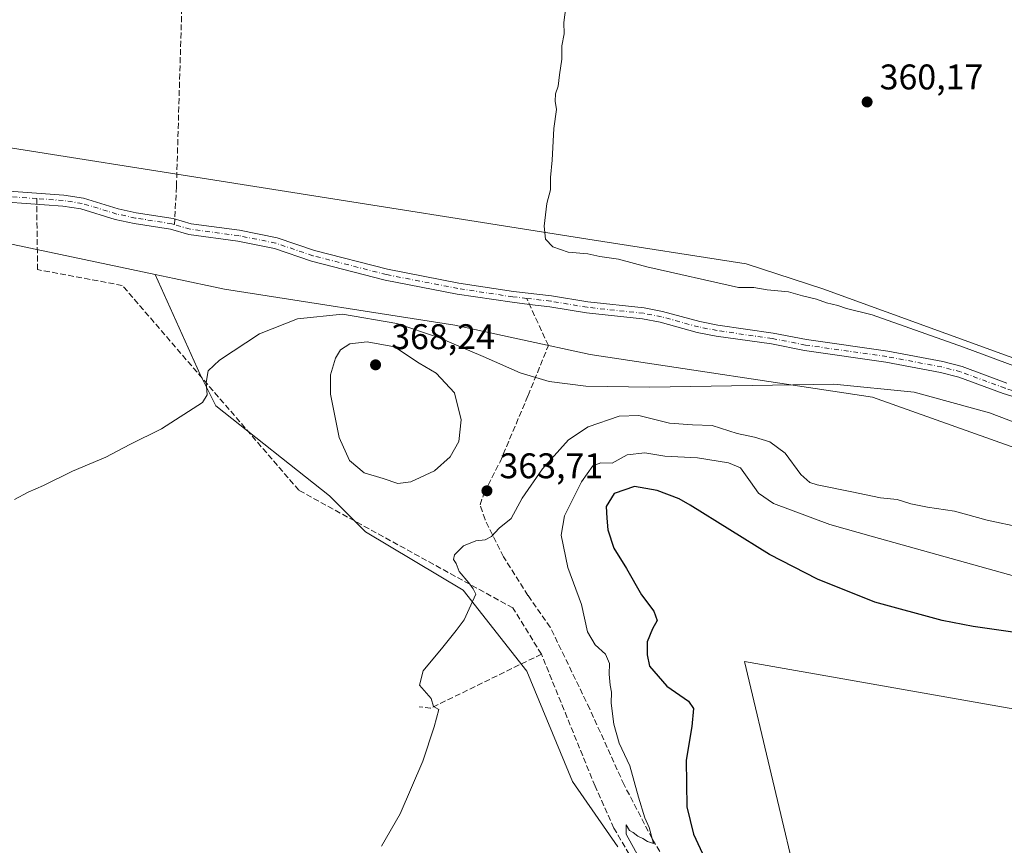
# Model space of a CAD drawing. Units: metres. Extents: x 628683 to 632176, y 4687976 to 4690354.
# Drawn here: x 630771 to 631048, y 4689272 to 4689504 of the extents above; entities that cross this region are included whole.
import ezdxf

# ---------------------------------------------------------------- set-up
doc = ezdxf.new("R2010")
doc.units = ezdxf.units.M
doc.header["$MEASUREMENT"] = 0
doc.linetypes.add('DGN Style 3', pattern=[2.307223458686699, 1.648016756204785, -0.6592067024819142])
doc.linetypes.add('DGN Style 4', pattern=[2.6384748266838614, 1.318413404963828, -0.6592067024819142, 0.001648016756204785, -0.6592067024819142])
for name, color, linetype, lineweight in [('Comarca CxS', 21, 'Continuous', 0), ('Comunidad Autónoma CxS', 142, 'Continuous', 0), ('Corriente artificial Cxs', 4, 'Continuous', 13), ('Corriente artificial eje', 142, 'DGN Style 4', 0), ('Corriente artificial lineal', 4, 'DGN Style 3', 13), ('Cultivos herbáceos CxS', 92, 'Continuous', 0), ('Curva de nivel maestra', 30, 'Continuous', 30), ('Curva de nivel normal', 30, 'Continuous', 0), ('Municipio CxS', 4, 'Continuous', 0), ('Núcleo urbano CxS', 7, 'Continuous', 0), ('Pastizal CxS', 92, 'Continuous', 0), ('Provincia CxS', 1, 'Continuous', 0), ('Punto de cota en terreno', 7, 'Continuous', 0), ('Rótulo de punto de cota en terreno', 7, 'Continuous', 0), ('Suelo desnudo CxS', 253, 'Continuous', 0)]:
    doc.layers.add(name, color=color, linetype=linetype, lineweight=lineweight)
doc.styles.add('Style-Arial', font='txt')

# ---------------------------------------------------------------- blocks, each defined once
blk = doc.blocks.new('*U7')
at = {"layer": 'Cultivos herbáceos CxS', "color": 92, "linetype": 'Continuous', "lineweight": 0}
blk.add_polyline3d([(631101.5758999997, 4689390.3071, 360.4195999999938), (630996.7847999996, 4689428.373299999, 360.2146999999969), (630975.1919999998, 4689435.351600001, 360.225099999996), (630930.7379000002, 4689442.320699999, 360.2099000000017), (630750.3828999996, 4689470.8301, 358.843399999998), (630654.4902999997, 4689484.7656, 358.6903000000021), (630639.2503000004, 4689482.219500001, 358.3426999999938), (630625.9155000001, 4689479.673800001, 358.1496000000043), (630546.5503000002, 4689444.0767, 358.8190999999933), (630483.0544999996, 4689424.363800001, 357.1840999999986), (630471.2625000002, 4689421.2687, 357.6637999999948), (630441.4905000003, 4689421.2687, 357.0777999999991), (630411.2956999998, 4689430.051899999, 357.1267999999982), (630381.2209000001, 4689442.336999999, 356.3353000000061), (630426.5065000001, 4689519.609400001, 355.7115999999951)], dxfattribs=at)
blk = doc.blocks.new('5PATER')
at = {"layer": 'Núcleo urbano CxS', "linetype": 'Continuous', "lineweight": 0}
h = blk.add_hatch(color=51, dxfattribs=at)
edge = h.paths.add_edge_path()
edge.add_ellipse((0, 0), major_axis=(-0.1095731443231308, -0.1110710700762829), ratio=0.9994222409660322, start_angle=0, end_angle=360)

msp = doc.modelspace()

# ---------------------------------------------------------------- linework, layer by layer
at = {"layer": 'Comarca CxS', "color": 21, "linetype": 'Continuous', "lineweight": 0}
msp.add_3dface([(632158.470000985, 4688040.579983116), (628725.5400009587, 4687976.709983118), (628683.0200009588, 4690289.919983093), (632114.8200009863, 4690353.799983092)], dxfattribs=at)
at = {"layer": 'Comunidad Autónoma CxS', "color": 142, "linetype": 'Continuous', "lineweight": 0}
msp.add_3dface([(632158.470000985, 4688040.579983116), (628725.5400009587, 4687976.709983118), (628683.0200009588, 4690289.919983093), (632114.8200009863, 4690353.799983092)], dxfattribs=at)
at = {"layer": 'Corriente artificial Cxs', "color": 4, "linetype": 'Continuous', "lineweight": 13}
for points in [[(630767.9301000005, 4689455.790100001, 357.5464000000065), (630783.3601000002, 4689454.700099999, 357.5354999999981), (630788.8400999998, 4689453.870100001, 357.706600000005), (630798.5701000001, 4689450.870100001, 357.7206000000006), (630803.7200999996, 4689449.7601, 357.4955999999947), (630814.0500999996, 4689448.130100001, 357.4731000000029), (630819.1601, 4689446.6601, 357.7375999999931), (630832.7701000003, 4689444.8201, 357.6217000000034), (630843.3400999998, 4689442.6601, 357.351999999999), (630853.8101000005, 4689439.130100001, 357.5893000000069), (630874.4001000002, 4689433.850099999, 357.6410000000033), (630894.4301000005, 4689429.950099999, 357.9235999999946), (630909.7801000001, 4689427.640100001, 357.5945000000065), (630920.4600999998, 4689426.4001, 358.1659000000073), (630930.7301000003, 4689424.6801, 357.9352999999974), (630946.5500999996, 4689422.9901, 358.5339999999997), (630951.7200999996, 4689422.0001, 358.6901000000071), (630962.1801000005, 4689419.1501, 358.4519), (630967.2901, 4689418.140100001, 357.9590000000026), (630982.8101000005, 4689415.9101, 358.6205000000046), (630992.1700999998, 4689414.0801, 358.2100999999966), (631015.0401, 4689410.8101, 359.3127999999998), (631030.5201000003, 4689407.9101, 358.7546000000002), (631035.9700999996, 4689406.520099999, 358.9315000000061), (631048.5000999998, 4689401.870100001, 358.4553000000014)], [(630767.9301000005, 4689455.790100001, 357.5464000000065), (630783.3601000002, 4689454.700099999, 357.5354999999981), (630788.8400999998, 4689453.870100001, 357.706600000005), (630798.5701000001, 4689450.870100001, 357.7206000000006), (630803.7200999996, 4689449.7601, 357.4955999999947), (630814.0500999996, 4689448.130100001, 357.4731000000029), (630819.1601, 4689446.6601, 357.7375999999931), (630832.7701000003, 4689444.8201, 357.6217000000034), (630843.3400999998, 4689442.6601, 357.351999999999), (630853.8101000005, 4689439.130100001, 357.5893000000069), (630874.4001000002, 4689433.850099999, 357.6410000000033), (630894.4301000005, 4689429.950099999, 357.9235999999946), (630909.7801000001, 4689427.640100001, 357.5945000000065), (630920.4600999998, 4689426.4001, 358.1659000000073), (630930.7301000003, 4689424.6801, 357.9352999999974), (630946.5500999996, 4689422.9901, 358.5339999999997), (630951.7200999996, 4689422.0001, 358.6901000000071), (630962.1801000005, 4689419.1501, 358.4519), (630967.2901, 4689418.140100001, 357.9590000000026), (630982.8101000005, 4689415.9101, 358.6205000000046), (630992.1700999998, 4689414.0801, 358.2100999999966), (631015.0401, 4689410.8101, 359.3127999999998), (631030.5201000003, 4689407.9101, 358.7546000000002), (631035.9700999996, 4689406.520099999, 358.9315000000061), (631048.5000999998, 4689401.870100001, 358.4553000000014)], [(631060.0100999996, 4689395.120100001, 357.9826999999932), (631047.5100999996, 4689398.940099999, 357.7565999999933), (631035.0500999996, 4689403.5601, 357.9520000000048), (631029.8501000004, 4689404.880100001, 358.3237999999984), (631014.5401, 4689407.7601, 358.1420999999973), (630991.6601, 4689411.030099999, 357.8582000000025), (630982.3000999996, 4689412.860099999, 357.5841999999975), (630966.7701000003, 4689415.090100001, 357.8531999999978), (630961.4700999996, 4689416.130100001, 358.1386000000057), (630951.0201000003, 4689418.9901, 358.1140000000014), (630946.1001000004, 4689419.9301, 358.0856000000058), (630930.3101000005, 4689421.620100001, 357.5314999999973), (630920.0301000001, 4689423.340100001, 357.3913999999932), (630914.2600999996, 4689424.0001, 357.5338999999949), (630909.3701, 4689424.5701, 357.6003999999957), (630893.9001000002, 4689426.9001, 357.6217999999935), (630873.7200999996, 4689430.8301, 357.4444999999978), (630852.9401000004, 4689436.1601, 357.3769999999931), (630842.5401, 4689439.670100001, 357.4771000000038), (630832.2600999996, 4689441.7601, 357.2449999999953), (630818.5201000003, 4689443.630100001, 357.2053000000014), (630813.3701, 4689445.110099999, 357.3312000000006), (630803.1501000002, 4689446.720100001, 357.0868999999948), (630797.7901, 4689447.870100001, 357.242499999993), (630788.1501000002, 4689450.840100001, 357.3830000000016), (630783.0201000003, 4689451.620100001, 357.0675000000047), (630767.6101000002, 4689452.720100001, 357.1919000000053)], [(631060.0100999996, 4689395.120100001, 357.9826999999932), (631047.5100999996, 4689398.940099999, 357.7565999999933), (631035.0500999996, 4689403.5601, 357.9520000000048), (631029.8501000004, 4689404.880100001, 358.3237999999984), (631014.5401, 4689407.7601, 358.1420999999973), (630991.6601, 4689411.030099999, 357.8582000000025), (630982.3000999996, 4689412.860099999, 357.5841999999975), (630966.7701000003, 4689415.090100001, 357.8531999999978), (630961.4700999996, 4689416.130100001, 358.1386000000057), (630951.0201000003, 4689418.9901, 358.1140000000014), (630946.1001000004, 4689419.9301, 358.0856000000058), (630930.3101000005, 4689421.620100001, 357.5314999999973), (630920.0301000001, 4689423.340100001, 357.3913999999932), (630914.2600999996, 4689424.0001, 357.5338999999949), (630909.3701, 4689424.5701, 357.6003999999957), (630893.9001000002, 4689426.9001, 357.6217999999935), (630873.7200999996, 4689430.8301, 357.4444999999978), (630852.9401000004, 4689436.1601, 357.3769999999931), (630842.5401, 4689439.670100001, 357.4771000000038), (630832.2600999996, 4689441.7601, 357.2449999999953), (630818.5201000003, 4689443.630100001, 357.2053000000014), (630813.3701, 4689445.110099999, 357.3312000000006), (630803.1501000002, 4689446.720100001, 357.0868999999948), (630797.7901, 4689447.870100001, 357.242499999993), (630788.1501000002, 4689450.840100001, 357.3830000000016), (630783.0201000003, 4689451.620100001, 357.0675000000047), (630767.6101000002, 4689452.720100001, 357.1919000000053)]]:
    msp.add_polyline3d(points, dxfattribs=at)
at = {"layer": 'Corriente artificial eje', "color": 142, "linetype": 'DGN Style 4', "lineweight": 0}
for points in [[(630775.6953999996, 4689453.7147, 357.3657999999996), (630767.7701000003, 4689454.280099999, 357.3666999999987), (630756.6101000002, 4689455.870100001, 357.3871000000072), (630734.5301000001, 4689460.100099999, 357.3824000000022), (630698.9699999997, 4689467.939999999, 357.2029000000039), (630667.9699999997, 4689471.550000001, 357.6809000000067), (630663.307, 4689471.662599999, 357.6248000000051), (630657.5481000004, 4689470.662799999, 357.3098999999929), (630651.7664999999, 4689469.3343, 357.0660999999964)], [(630814.4244999997, 4689446.434, 357.3747000000003), (630813.7100999998, 4689446.640100001, 357.3013999999966), (630803.4401000004, 4689448.2601, 357.1184999999969), (630798.1901000004, 4689449.390100001, 357.4731999999931), (630788.5000999998, 4689452.370100001, 357.4391000000033), (630783.1901000004, 4689453.1801, 357.1849999999977), (630775.6953999996, 4689453.7147, 357.3657999999996)], [(630913.4926000005, 4689425.6691, 357.6628000000055), (630909.5800999999, 4689426.120100001, 357.5739000000031), (630894.1700999998, 4689428.450099999, 357.6622999999963), (630874.0601000005, 4689432.360099999, 357.2458999999944), (630853.3800999997, 4689437.670100001, 357.1619000000064), (630842.9501, 4689441.1801, 357.3693000000058), (630832.5201000003, 4689443.3101, 357.2872000000062), (630818.8400999998, 4689445.1601, 357.4695999999968), (630814.4244999997, 4689446.434, 357.3747000000003)], [(631175.6015999997, 4689352.3553, 358.1367000000027), (631163.2600999996, 4689357.7601, 358.0562999999966), (631152.5601000005, 4689361.790100001, 358.0344999999944), (631137.9301000005, 4689368.8301, 358.5378000000055), (631127.5900999998, 4689372.860099999, 358.379700000005), (631101.8501000004, 4689381.190099999, 358.5552000000025), (631085.1501000002, 4689387.2401, 358.1923999999999), (631060.5201000003, 4689396.610099999, 358.0764999999956), (631048.0100999996, 4689400.4301, 358.0877000000037), (631035.5100999996, 4689405.0601, 358.4195000000037), (631030.1901000004, 4689406.4101, 358.4924000000028), (631014.7901, 4689409.3101, 358.7324999999983), (630991.9200999998, 4689412.5701, 357.6157999999996), (630982.5601000005, 4689414.4001, 358.1002000000008), (630967.0401, 4689416.630100001, 357.7537000000011), (630961.8300999999, 4689417.6601, 358.1005000000005), (630951.3800999997, 4689420.520099999, 358.4005000000034), (630946.3300999999, 4689421.4801, 358.2780999999959), (630930.5201000003, 4689423.170100001, 357.5314999999973), (630920.2500999998, 4689424.890100001, 357.7799999999988), (630913.4926000005, 4689425.6691, 357.6628000000055)]]:
    msp.add_polyline3d(points, dxfattribs=at)
at = {"layer": 'Corriente artificial lineal', "color": 4, "linetype": 'DGN Style 3', "lineweight": 13, "extrusion": (-0.1423920301869673, 0.169901870770089, 0.9751194101483459), "elevation": 707245.2527163657, "flags": 128}
msp.add_lwpolyline([(-3495650.46726265, -3109351.151219815), (-3495616.778447967, -3109359.740618048), (-3495614.60332275, -3109362.172047934)], dxfattribs=at)
at = {"layer": 'Corriente artificial lineal', "color": 4, "linetype": 'DGN Style 3', "lineweight": 13}
for points in [[(631322.8421999998, 4689559.295, 361.8050999999978), (631320.8541000001, 4689559.207800001, 361.7477000000072), (631229.5000999998, 4689556.800100001, 361.4698000000063), (631067.7701000003, 4689551.9101, 360.9315999999963), (631005.6300999997, 4689550.340100001, 360.6977999999945), (630928.1501000002, 4689547.970100001, 360.3810999999987), (630817.2701000003, 4689545.2301, 360.0041000000056), (630816.7001, 4689514.200099999, 359.7330999999977), (630815.0000999998, 4689457.120100001, 358.9122000000062), (630814.4244999997, 4689446.434, 357.3747000000003)], [(630917.6300999997, 4689325.690099999, 366.8141000000033), (630909.6101000002, 4689338.670100001, 366.2069000000047), (630849.4200999998, 4689371.7501, 362.0500999999931), (630799.7701000003, 4689429.3201, 359.1551999999938), (630775.9373000005, 4689433.773700001, 358.9278999999952), (630775.6953999996, 4689453.7147, 357.3657999999996)], [(630945.1601, 4689155.350099999, 373.6628000000055), (630951.5000999998, 4689170.920100001, 373.2704999999987), (630963.9501, 4689203.4801, 373.4453000000067), (630969.2001, 4689219.620100001, 373.6334999999963), (630970.7200999996, 4689226.6501, 373.3555999999954), (630970.9101, 4689230.4901, 373.2888999999996), (630970.3501000004, 4689233.940099999, 373.2217999999993), (630969.2001, 4689236.9101, 373.0782000000036), (630956.7301000003, 4689260.2301, 371.6132000000071), (630948.7600999996, 4689273.860099999, 370.5236000000005), (630940.8800999997, 4689288.9901, 369.2422999999981), (630931.2401000002, 4689310.280099999, 367.9277000000002), (630920.1300999997, 4689333.2401, 367.1098999999958), (630913.8601000002, 4689342.170100001, 366.6867000000057), (630906.9801000003, 4689353.040100001, 365.5957999999956), (630901.7801000001, 4689363.5001, 364.2682999999961), (630900.4101, 4689367.6501, 363.9651000000013), (630901.5701000001, 4689371.170100001, 363.788400000005), (630906.0100999996, 4689379.7401, 363.122000000003), (630913.8901000004, 4689398.370100001, 360.2780000000057), (630919.5900999998, 4689412.4101, 359.5534000000043), (630913.4926000005, 4689425.6691, 357.6628000000055)], [(630945.1601, 4689155.350099999, 373.6628000000055), (630940.4501, 4689157.3201, 373.4159000000073), (630960.9200999998, 4689237.590100001, 371.7087000000029), (630938.0401, 4689276.800100001, 369.3181999999942), (630932.7200999996, 4689288.600099999, 368.0381000000052), (630917.6300999997, 4689325.690099999, 366.8141000000033)]]:
    msp.add_polyline3d(points, dxfattribs=at)
at = {"layer": 'Cultivos herbáceos CxS', "color": 92, "linetype": 'Continuous', "lineweight": 0}
for points in [[(630426.5065000001, 4689519.609400001, 355.7115999999951), (630381.2209000001, 4689442.336999999, 356.3353000000061), (630411.2956999998, 4689430.051899999, 357.1267999999982), (630441.4905000003, 4689421.2687, 357.0777999999991), (630471.2625000002, 4689421.2687, 357.6637999999948), (630483.0544999996, 4689424.363800001, 357.1840999999986), (630546.5503000002, 4689444.0767, 358.8190999999933), (630625.9155000001, 4689479.673800001, 358.1496000000043), (630639.2503000004, 4689482.219500001, 358.3426999999938), (630654.4902999997, 4689484.7656, 358.6903000000021), (630750.3828999996, 4689470.8301, 358.843399999998), (630930.7379000002, 4689442.320699999, 360.2099000000017), (630975.1919999998, 4689435.351600001, 360.225099999996), (630996.7847999996, 4689428.373299999, 360.2146999999969), (631101.5758999997, 4689390.3071, 360.4195999999938)], [(630809.0142999999, 4689432.411900001, 358.8306000000011), (630747.2165000001, 4689445.4253, 358.3264999999956), (630698.3189000003, 4689447.9463, 358.5316000000021), (630684.5356999999, 4689443.403700001, 358.6334999999963), (630665.8679000001, 4689437.251300001, 358.4992999999959), (630582.3611000003, 4689424.900599999, 357.7378999999929), (630521.3651000002, 4689406.738500001, 357.395199999999), (630484.9671, 4689402.135700001, 356.7461999999941), (630466.5521000001, 4689398.317700001, 356.7842999999993), (630416.3843, 4689402.743899999, 356.7837), (630366.0713999998, 4689412.300100001, 355.8809000000037), (630365.9167999999, 4689412.2653, 355.866599999994)], [(630521.3651000002, 4689406.738500001, 357.395199999999), (630582.3611000003, 4689424.900599999, 357.7378999999929), (630665.8679000001, 4689437.251300001, 358.4992999999959), (630684.5356999999, 4689443.403700001, 358.6334999999963), (630698.3189000003, 4689447.9463, 358.5316000000021), (630747.2165000001, 4689445.4253, 358.3264999999956), (630809.0142999999, 4689432.411900001, 358.8306000000011), (630821.6259000005, 4689404.321900001, 359.8334999999934), (630826.1157000001, 4689395.4497, 360.4018000000069), (630857.9984999998, 4689370.1985, 363.1999000000069), (630868.2112999996, 4689360.0855, 363.2707999999984), (630895.6042, 4689343.706300001, 364.8894), (630913.5009000005, 4689320.9253, 366.5335000000051), (630926.3564999999, 4689289.858100001, 367.4958999999944), (630939.1503999997, 4689271.4979, 369.0898000000016)], [(630809.0142999999, 4689432.411900001, 358.8306000000011), (630821.6259000005, 4689404.321900001, 359.8334999999934), (630826.1157000001, 4689395.4497, 360.4018000000069), (630857.9984999998, 4689370.1985, 363.1999000000069), (630868.2112999996, 4689360.0855, 363.2707999999984), (630895.6042, 4689343.706300001, 364.8894), (630913.5009000005, 4689320.9253, 366.5335000000051), (630926.3564999999, 4689289.858100001, 367.4958999999944), (630939.1503999997, 4689271.4979, 369.0898000000016)], [(631072.0502000004, 4689306.521700001, 378.7387000000017), (630974.7496999997, 4689323.5891, 377.8003999999929), (630990.6738999998, 4689256.513900001, 379.0387999999948), (630998.5573000005, 4689203.182499999, 379.9171999999962), (630993.0768999998, 4689154.865300001, 380.7948000000033), (630984.2566999998, 4689140.206300001, 380.9845999999961), (630976.7536000004, 4689116.0233, 380.9467000000004), (630973.7172999998, 4689087.415100001, 381.6423999999971), (630949.7581000002, 4689070.267100001, 381.7906999999978), (630931.4351000005, 4689050.040100001, 382.8076000000001), (630921.9577000003, 4689024.755899999, 382.7519999999931), (630923.2867000002, 4689009.003699999, 382.8521000000038), (630910.6832999998, 4689002.853900001, 381.8843000000052)], [(630990.6738999998, 4689256.513900001, 379.0387999999948), (630974.7496999997, 4689323.5891, 377.8003999999929), (631072.0502000004, 4689306.521700001, 378.7387000000017)]]:
    msp.add_polyline3d(points, dxfattribs=at)
at = {"layer": 'Curva de nivel maestra', "color": 30, "linetype": 'Continuous', "lineweight": 30, "elevation": 375, "flags": 128}
msp.add_lwpolyline([(631066.0599999997, 4689329.5801), (631039.0899999999, 4689333.4801), (631030.3700000001, 4689335.130100001), (631011.4400000004, 4689340.280099999), (630995.25, 4689346.780099999), (630981.7599999999, 4689353.7401), (630959.4900000002, 4689367.5701), (630956.4100000003, 4689369.3201), (630950.1799999997, 4689371.720100001), (630943.7999999998, 4689372.8201), (630938.0899999999, 4689370.850099999), (630935.8399999999, 4689367.200099999), (630936.0099999999, 4689363.920100001), (630936.29, 4689360.620100001), (630938.0499999998, 4689355.5101), (630941.5899999999, 4689349.7601), (630945.8300000001, 4689342.370100001), (630949.2800000003, 4689337.7501), (630950.1900000004, 4689335.1801), (630948.8499999996, 4689332.800100001), (630947.3700000001, 4689329.1501), (630947.3799999999, 4689325.530099999), (630948.0800000001, 4689322.3301), (630952.9299999997, 4689316.6601), (630959, 4689312.4901), (630960.4199999999, 4689310.390100001), (630959.9299999997, 4689305.340100001), (630958.3899999997, 4689295.9301), (630958.5599999997, 4689282.800100001), (630960.4500000002, 4689275.130100001), (630963.4600000001, 4689268.460100001)], dxfattribs=at)
at = {"layer": 'Curva de nivel normal', "color": 30, "linetype": 'Continuous', "lineweight": 0, "flags": 128}
for points, elevation in [([(630924.4800000006, 4689507.4801), (630923.9100000003, 4689503.2501), (630924.04, 4689500.040100001), (630923.3700000001, 4689496.6601), (630923.4199999999, 4689492.9001), (630922.6900000004, 4689488.470100001), (630922.3399999999, 4689485.300100001), (630921.6100000005, 4689483.140100001), (630921.4600000001, 4689481.140100001), (630921.8799999999, 4689478.720100001), (630921.1100000005, 4689473.450099999), (630920.6200000001, 4689464.4801), (630920.2100000001, 4689459.670100001), (630920.1500000004, 4689456.2301), (630919.1200000001, 4689452.300100001), (630918.4500000002, 4689445.9801), (630918.8300000001, 4689442.350099999), (630920.8099999997, 4689440.130100001), (630925.1600000003, 4689438.690099999), (630930.6900000004, 4689438.200099999), (630934.1100000005, 4689437.470100001), (630939.3099999997, 4689436.6801), (630947.2400000002, 4689434.5701), (630973.0800000001, 4689428.7401), (630977.4199999999, 4689428.7501), (630981.0800000001, 4689428.0701), (630987.1600000003, 4689427.4901), (630991.0300000003, 4689426.4101), (630995, 4689425.420100001), (630997.7999999998, 4689424.4301), (631001.04, 4689423.720100001), (631003.4000000004, 4689422.850099999), (631010.6399999997, 4689421.0801), (631036.3099999997, 4689411.950099999), (631154.8399999999, 4689368.050100001)], 359.9999999999999), ([(631102.5300000003, 4689371.2601), (631043.6200000001, 4689393.550100001), (631022.4800000006, 4689399.360099999), (630999.8499999996, 4689401.5801), (630948.1600000003, 4689400.720100001), (630930.0999999996, 4689401.0001), (630919.7999999998, 4689402.3201), (630911.6500000004, 4689404.790100001), (630901.2800000003, 4689409.3201), (630888.6699999999, 4689414.690099999), (630876.9900000002, 4689418.5801), (630861.6799999997, 4689421.2401), (630849.0099999999, 4689419.970100001), (630838.3799999999, 4689415.7501), (630827.1399999997, 4689408.280099999), (630823.9400000004, 4689405.350099999), (630823.3899999997, 4689402.040100001), (630823.6600000003, 4689398.600099999), (630822.3399999999, 4689396.4001), (630810.79, 4689389.0001), (630801.8799999999, 4689384.640100001), (630795.1600000003, 4689381.0801), (630785.7599999999, 4689377.100099999), (630777.6299999999, 4689373.050100001), (630773.3399999999, 4689371.210100001), (630769.4600000001, 4689369.140100001)], 359.9999999999999), ([(630868.6100000005, 4689413.4801), (630863.7199999997, 4689412.890100001), (630861.0999999996, 4689411.210100001), (630859.7599999999, 4689408.860099999), (630858.2800000003, 4689404.220100001), (630858.3399999999, 4689398.780099999), (630860.7999999998, 4689386.550100001), (630863.7000000002, 4689380.130100001), (630867.8099999997, 4689376.6801), (630873.1699999999, 4689375.030099999), (630877.2199999997, 4689373.620100001), (630880.9000000004, 4689374.100099999), (630887.5800000001, 4689377.200099999), (630892, 4689381.130100001), (630894.4600000001, 4689385.460100001), (630895.0499999998, 4689391.540100001), (630893.1600000003, 4689399.1601), (630888, 4689404.6601), (630883.2800000003, 4689407.440099999), (630876.3600000005, 4689412.020099999), (630868.6100000005, 4689413.4801)], 365), ([(631062.2599999999, 4689359.2401), (631042.9699999997, 4689363.370100001), (631033.7699999996, 4689365.880100001), (631026.2100000001, 4689366.970100001), (631021.5, 4689367.9001), (631017.7199999997, 4689369.140100001), (631012.9500000002, 4689369.610099999), (631004.9800000006, 4689371.3101), (630995.1500000004, 4689373.2401), (630993.1399999997, 4689373.9001), (630990.5599999997, 4689376.1501), (630986.1900000004, 4689382.190099999), (630981.8300000001, 4689385.3301), (630977.5300000003, 4689386.670100001), (630972.7199999997, 4689387.700099999), (630965.6200000001, 4689389.950099999), (630960.1200000001, 4689390.120100001), (630953.6500000004, 4689390.640100001), (630945.0199999996, 4689392.770099999), (630939.4600000001, 4689392.530099999), (630930.8200000003, 4689389.5801), (630925.2300000006, 4689385.9101), (630917.9199999999, 4689377.8201), (630912.2000000002, 4689369.550100001), (630909.1500000004, 4689363.8101), (630905.7999999998, 4689361.0601), (630903.5599999997, 4689358.790100001), (630901.8399999999, 4689357.8101), (630899.2300000006, 4689357.5001), (630895.7000000002, 4689356.130100001), (630893.2400000002, 4689353.5601), (630892.8899999997, 4689352.3201), (630893.6200000001, 4689351.210100001), (630894.5, 4689348.9001), (630897.1900000004, 4689345.780099999), (630898.4100000003, 4689344.0101), (630899.1500000004, 4689342.590100001), (630895.8799999999, 4689335.350099999), (630893.6399999997, 4689332.340100001), (630889.9299999997, 4689327.6801), (630884.3799999999, 4689321.040100001), (630883.3399999999, 4689317.0001), (630886.6699999999, 4689313.190099999), (630887.3200000003, 4689311.020099999), (630888.8099999997, 4689310.140100001), (630887.4600000001, 4689305.270099999), (630884.3300000001, 4689295.5801), (630877.9500000002, 4689280.800100001), (630872.6900000004, 4689271.7401)], 365), ([(631065.0700000003, 4689343.550100001), (631011.0199999996, 4689358.6501), (630998.7599999999, 4689362.170100001), (630982.8899999997, 4689368.0001), (630978.6399999997, 4689370.9001), (630976.4000000004, 4689374.130100001), (630973.6500000004, 4689378.020099999), (630970.2699999996, 4689379.4801), (630961.4900000002, 4689380.8301), (630952.3200000003, 4689381.3201), (630946.7599999999, 4689382.270099999), (630941.7100000001, 4689381.690099999), (630937.5700000003, 4689379.4001), (630934.3300000001, 4689379.4301), (630932.1100000005, 4689378.6601), (630928.8899999997, 4689374.1601), (630924.1699999999, 4689364.600099999), (630923.1699999999, 4689359.1601), (630925.0700000003, 4689350.040100001), (630928.9100000003, 4689339.630100001), (630930.6399999997, 4689331.9801), (630932.7999999998, 4689328.300100001), (630935.6299999999, 4689325.700099999), (630936.7800000003, 4689323.0701), (630936.6799999997, 4689320.0801), (630936.9400000004, 4689316.9301), (630937.3899999997, 4689315.050100001), (630937.29, 4689311.950099999), (630938, 4689305.9901), (630939.5499999998, 4689300.6801), (630942.4800000006, 4689294.340100001), (630944.9299999997, 4689285.5001), (630946.7599999999, 4689279.720100001), (630947.9800000006, 4689276.970100001), (630949.1399999997, 4689272.5001), (630947.5099999999, 4689273.020099999), (630946.2000000002, 4689273.860099999), (630944.7400000002, 4689274.5101), (630943.4600000001, 4689275.5601), (630942.4000000004, 4689276.170100001), (630941.4699999997, 4689277.6801), (630941.4699999997, 4689275.130100001), (630947.1600000003, 4689264.6801)], 370.0000000000001)]:
    msp.add_lwpolyline(points, dxfattribs=dict(at, elevation=elevation))
at = {"layer": 'Municipio CxS', "color": 4, "linetype": 'Continuous', "lineweight": 0}
msp.add_3dface([(632158.470000985, 4688040.579983116), (628725.5400009587, 4687976.709983118), (628683.0200009588, 4690289.919983093), (632114.8200009863, 4690353.799983092)], dxfattribs=at)
at = {"layer": 'Pastizal CxS', "color": 92, "linetype": 'Continuous', "lineweight": 0}
for points in [[(630939.1503999997, 4689271.4979, 369.0898000000016), (630926.3564999999, 4689289.858100001, 367.4958999999944), (630913.5009000005, 4689320.9253, 366.5335000000051), (630895.6042, 4689343.706300001, 364.8894), (630868.2112999996, 4689360.0855, 363.2707999999984), (630857.9984999998, 4689370.1985, 363.1999000000069), (630826.1157000001, 4689395.4497, 360.4018000000069), (630821.6259000005, 4689404.321900001, 359.8334999999934), (630809.0142999999, 4689432.411900001, 358.8306000000011), (630814.3992999997, 4689431.278100001, 358.8923000000068), (630828.5043000003, 4689428.3079, 359.1229000000022), (630893.2799000005, 4689418.171700001, 359.3908999999985), (630931.3835000005, 4689409.9296, 359.5598999999929), (631010.7653999999, 4689397.893400001, 360.6039000000019), (631066.0187999997, 4689378.226100001, 360.7559999999939)], [(630809.0142999999, 4689432.411900001, 358.8306000000011), (630821.6259000005, 4689404.321900001, 359.8334999999934), (630826.1157000001, 4689395.4497, 360.4018000000069), (630857.9984999998, 4689370.1985, 363.1999000000069), (630868.2112999996, 4689360.0855, 363.2707999999984), (630895.6042, 4689343.706300001, 364.8894), (630913.5009000005, 4689320.9253, 366.5335000000051), (630926.3564999999, 4689289.858100001, 367.4958999999944), (630939.1503999997, 4689271.4979, 369.0898000000016)], [(630809.0142999999, 4689432.411900001, 358.8306000000011), (630814.3992999997, 4689431.278100001, 358.8923000000068), (630828.5043000003, 4689428.3079, 359.1229000000022), (630893.2799000005, 4689418.171700001, 359.3908999999985), (630931.3835000005, 4689409.9296, 359.5598999999929), (631010.7653999999, 4689397.893400001, 360.6039000000019), (631066.0187999997, 4689378.226100001, 360.7559999999939), (631165.7291000001, 4689341.4288, 360.0923000000039), (631177.9030999999, 4689336.4507, 359.7813000000024)], [(631072.0502000004, 4689306.521700001, 378.7387000000017), (630974.7496999997, 4689323.5891, 377.8003999999929), (630990.6738999998, 4689256.513900001, 379.0387999999948), (630998.5573000005, 4689203.182499999, 379.9171999999962), (630993.0768999998, 4689154.865300001, 380.7948000000033), (630984.2566999998, 4689140.206300001, 380.9845999999961), (630976.7536000004, 4689116.0233, 380.9467000000004), (630973.7172999998, 4689087.415100001, 381.6423999999971), (630949.7581000002, 4689070.267100001, 381.7906999999978), (630931.4351000005, 4689050.040100001, 382.8076000000001), (630921.9577000003, 4689024.755899999, 382.7519999999931), (630923.2867000002, 4689009.003699999, 382.8521000000038), (630910.6832999998, 4689002.853900001, 381.8843000000052)], [(631072.0502000004, 4689306.521700001, 378.7387000000017), (630974.7496999997, 4689323.5891, 377.8003999999929), (630990.6738999998, 4689256.513900001, 379.0387999999948)]]:
    msp.add_polyline3d(points, dxfattribs=at)
at = {"layer": 'Provincia CxS', "color": 1, "linetype": 'Continuous', "lineweight": 0}
msp.add_3dface([(632158.470000985, 4688040.579983116), (628725.5400009587, 4687976.709983118), (628683.0200009588, 4690289.919983093), (632114.8200009863, 4690353.799983092)], dxfattribs=at)
at = {"layer": 'Suelo desnudo CxS', "color": 253, "linetype": 'Continuous', "lineweight": 0}
for points in [[(630426.5065000001, 4689519.609400001, 355.7115999999951), (630381.2209000001, 4689442.336999999, 356.3353000000061), (630411.2956999998, 4689430.051899999, 357.1267999999982), (630441.4905000003, 4689421.2687, 357.0777999999991), (630471.2625000002, 4689421.2687, 357.6637999999948), (630483.0544999996, 4689424.363800001, 357.1840999999986), (630546.5503000002, 4689444.0767, 358.8190999999933), (630625.9155000001, 4689479.673800001, 358.1496000000043), (630639.2503000004, 4689482.219500001, 358.3426999999938), (630654.4902999997, 4689484.7656, 358.6903000000021), (630750.3828999996, 4689470.8301, 358.843399999998), (630930.7379000002, 4689442.320699999, 360.2099000000017), (630975.1919999998, 4689435.351600001, 360.225099999996), (630996.7847999996, 4689428.373299999, 360.2146999999969), (631101.5758999997, 4689390.3071, 360.4195999999938)], [(630426.5065000001, 4689519.609400001, 355.7115999999951), (630381.2209000001, 4689442.336999999, 356.3353000000061), (630411.2956999998, 4689430.051899999, 357.1267999999982), (630441.4905000003, 4689421.2687, 357.0777999999991), (630471.2625000002, 4689421.2687, 357.6637999999948), (630483.0544999996, 4689424.363800001, 357.1840999999986), (630546.5503000002, 4689444.0767, 358.8190999999933), (630625.9155000001, 4689479.673800001, 358.1496000000043), (630639.2503000004, 4689482.219500001, 358.3426999999938), (630654.4902999997, 4689484.7656, 358.6903000000021), (630750.3828999996, 4689470.8301, 358.843399999998), (630930.7379000002, 4689442.320699999, 360.2099000000017), (630975.1919999998, 4689435.351600001, 360.225099999996), (630996.7847999996, 4689428.373299999, 360.2146999999969), (631101.5758999997, 4689390.3071, 360.4195999999938)], [(630809.0142999999, 4689432.411900001, 358.8306000000011), (630747.2165000001, 4689445.4253, 358.3264999999956), (630698.3189000003, 4689447.9463, 358.5316000000021), (630684.5356999999, 4689443.403700001, 358.6334999999963), (630665.8679000001, 4689437.251300001, 358.4992999999959), (630582.3611000003, 4689424.900599999, 357.7378999999929), (630521.3651000002, 4689406.738500001, 357.395199999999), (630484.9671, 4689402.135700001, 356.7461999999941), (630466.5521000001, 4689398.317700001, 356.7842999999993), (630416.3843, 4689402.743899999, 356.7837), (630366.0713999998, 4689412.300100001, 355.8809000000037), (630365.9167999999, 4689412.2653, 355.866599999994)], [(631066.0187999997, 4689378.226100001, 360.7559999999939), (631010.7653999999, 4689397.893400001, 360.6039000000019), (630931.3835000005, 4689409.9296, 359.5598999999929), (630893.2799000005, 4689418.171700001, 359.3908999999985), (630828.5043000003, 4689428.3079, 359.1229000000022), (630814.3992999997, 4689431.278100001, 358.8923000000068), (630809.0142999999, 4689432.411900001, 358.8306000000011), (630747.2165000001, 4689445.4253, 358.3264999999956), (630698.3189000003, 4689447.9463, 358.5316000000021), (630684.5356999999, 4689443.403700001, 358.6334999999963), (630665.8679000001, 4689437.251300001, 358.4992999999959), (630582.3611000003, 4689424.900599999, 357.7378999999929), (630521.3651000002, 4689406.738500001, 357.395199999999)], [(630809.0142999999, 4689432.411900001, 358.8306000000011), (630814.3992999997, 4689431.278100001, 358.8923000000068), (630828.5043000003, 4689428.3079, 359.1229000000022), (630893.2799000005, 4689418.171700001, 359.3908999999985), (630931.3835000005, 4689409.9296, 359.5598999999929), (631010.7653999999, 4689397.893400001, 360.6039000000019), (631066.0187999997, 4689378.226100001, 360.7559999999939), (631165.7291000001, 4689341.4288, 360.0923000000039), (631177.9030999999, 4689336.4507, 359.7813000000024)]]:
    msp.add_polyline3d(points, dxfattribs=at)

# ---------------------------------------------------------------- block references
at = {"layer": 'Cultivos herbáceos CxS', "color": 92, "linetype": 'Continuous', "lineweight": 0}
msp.add_blockref('*U7', (0, 0), dxfattribs=at)
at = {"layer": 'Punto de cota en terreno', "color": 7, "linetype": 'Continuous', "lineweight": 0, "xscale": 10, "yscale": 10, "zscale": 10}
for p in [(631009.2300000006, 4689480.880000001, 360.1699999999983), (630871, 4689407, 368.2400000000052), (630902.3200000003, 4689371.600000001, 363.7100000000065)]:
    msp.add_blockref('5PATER', p, dxfattribs=at)

# ---------------------------------------------------------------- texts
at = {"layer": 'Rótulo de punto de cota en terreno', "color": 7, "linetype": 'Continuous', "lineweight": 0, "style": 'Style-Arial'}
for s, p in [('360,17', (631012.7577999998, 4689484.4078)), ('368,24', (630875.4096999997, 4689411.409700001)), ('363,71', (630905.8477999996, 4689375.127800001))]:
    msp.add_text(s, height=7.000000000000002, dxfattribs=at).set_placement(p)

doc.saveas('drawing.dxf')
